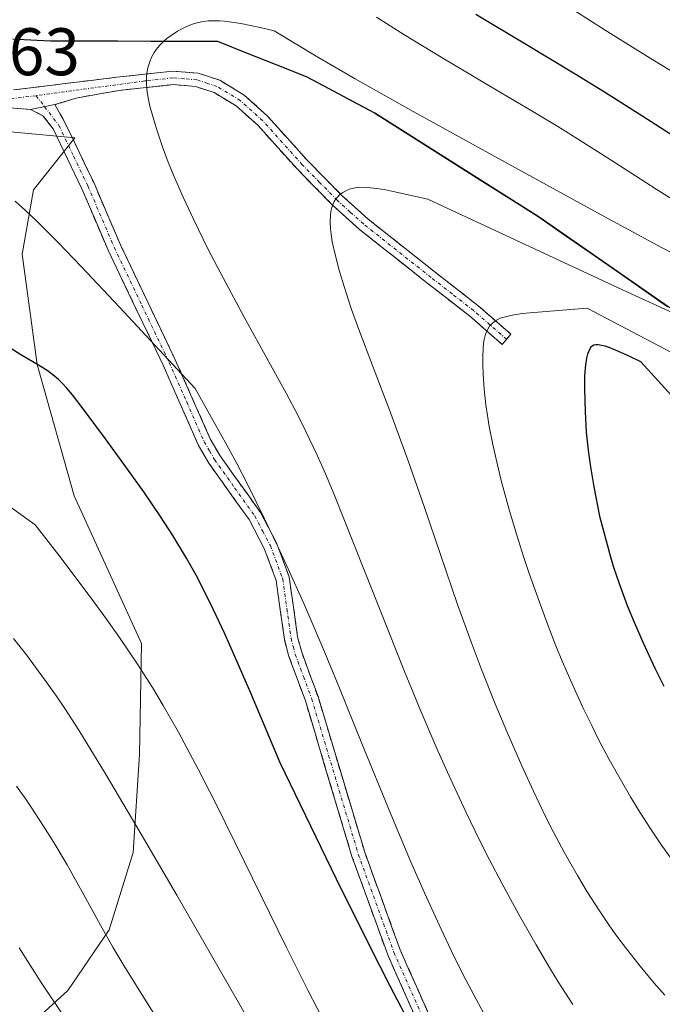
# Model space of a CAD drawing. Units: metres. Extents: x 638644 to 642125, y 4704366 to 4706734.
# Drawn here: x 641160 to 641256, y 4706440 to 4706587 of the extents above; entities that cross this region are included whole.
import ezdxf
from ezdxf.enums import TextEntityAlignment as Align

# ---------------------------------------------------------------- set-up
doc = ezdxf.new("R2010")
doc.units = ezdxf.units.M
doc.header["$MEASUREMENT"] = 0
doc.linetypes.add('TRAZO_Y_PUNTO', pattern=[1, 0.5, -0.25, 0, -0.25])
doc.linetypes.add('TRAZOSX2', pattern=[1.5, 1, -0.5])
for name, color, linetype, lineweight in [('Arbolado forestal CxS', 92, 'Continuous', 0), ('Camino', 19, 'TRAZOSX2', 0), ('Camino Cxs', 19, 'Continuous', 0), ('Camino eje', 19, 'TRAZO_Y_PUNTO', 0), ('Comunidad autónoma', 142, 'Continuous', 30), ('Curva de nivel maestra', 36, 'Continuous', 30), ('Curva de nivel normal', 36, 'Continuous', 0), ('Municipio', 9, 'Continuous', 13), ('Municipio CxS', 142, 'Continuous', 0), ('Provincia', 19, 'Continuous', 0), ('Rótulo de punto de cota en terreno', 19, 'Continuous', 0)]:
    doc.layers.add(name, color=color, linetype=linetype, lineweight=lineweight)
doc.styles.add('Arial', font='txt', dxfattribs={"height": 0.2})

msp = doc.modelspace()

# ---------------------------------------------------------------- linework, layer by layer
at = {"layer": 'Arbolado forestal CxS', "color": 92, "linetype": 'Continuous', "lineweight": 0}
for points in [[(641559.3005, 4706444.3355, 997.7988), (641462.3303, 4706467.1271, 1011.202), (641379.4301, 4706491.3185, 1036.1794), (641351.7199, 4706497.0489, 1039.722), (641335.7499, 4706500.6891, 1040.9989), (641311.2699, 4706509.6795, 1049.2799), (641297.6699, 4706515.6699, 1047.6132), (641283.5801, 4706525.8401, 1043.7389), (641237.4803, 4706557.9109, 1038.1676), (641212.9903, 4706573.3913, 1036.516), (641202.8203, 4706578.8315, 1036.6412), (641189.6103, 4706584.0717, 1037.26), (641164.7001, 4706584.1521, 1033.051), (641095.6297, 4706587.2331, 1032.0595), (641078.6197, 4706586.3935, 1036.3488), (641004.9589, 4706572.9445, 1046.112), (640878.5777, 4706547.4965, 1065.4832), (640805.6171, 4706531.1475, 1067.1154), (640801.6871, 4706530.5275, 1066.6263), (640798.1369, 4706530.4375, 1066.0587), (640779.5667, 4706525.4779, 1062.7637), (640658.5655, 4706492.5497, 1053.5702)], [(640658.5655, 4706492.5497, 1053.5702), (640779.5667, 4706525.4779, 1062.7637), (640798.1369, 4706530.4375, 1066.0587), (640801.6871, 4706530.5275, 1066.6263), (640805.6171, 4706531.1475, 1067.1154), (640878.5777, 4706547.4965, 1065.4832), (641004.9589, 4706572.9445, 1046.112), (641078.6197, 4706586.3935, 1036.3488), (641095.6297, 4706587.2331, 1032.0595), (641164.7001, 4706584.1521, 1033.051), (641189.6103, 4706584.0717, 1037.26), (641202.8203, 4706578.8315, 1036.6412), (641212.9903, 4706573.3913, 1036.516), (641237.4803, 4706557.9109, 1038.1676), (641283.5801, 4706525.8401, 1043.7389), (641297.6699, 4706515.6699, 1047.6132), (641311.2699, 4706509.6795, 1049.2799), (641335.7499, 4706500.6891, 1040.9989), (641351.7199, 4706497.0489, 1039.722), (641379.4301, 4706491.3185, 1036.1794), (641462.3303, 4706467.1271, 1011.202), (641559.3005, 4706444.3355, 997.7988)], [(640658.5655, 4706492.5497, 1053.5702), (640779.5667, 4706525.4779, 1062.7637), (640798.1369, 4706530.4375, 1066.0587), (640801.6871, 4706530.5275, 1066.6263), (640805.6171, 4706531.1475, 1067.1154), (640878.5777, 4706547.4965, 1065.4832), (641004.9589, 4706572.9445, 1046.112), (641078.6197, 4706586.3935, 1036.3488), (641095.6297, 4706587.2331, 1032.0595), (641164.7001, 4706584.1521, 1033.051), (641189.6103, 4706584.0717, 1037.26), (641202.8203, 4706578.8315, 1036.6412), (641212.9903, 4706573.3913, 1036.516), (641237.4803, 4706557.9109, 1038.1676), (641283.5801, 4706525.8401, 1043.7389), (641297.6699, 4706515.6699, 1047.6132), (641311.2699, 4706509.6795, 1049.2799), (641335.7499, 4706500.6891, 1040.9989), (641351.7199, 4706497.0489, 1039.722), (641379.4301, 4706491.3185, 1036.1794), (641462.3303, 4706467.1271, 1011.202), (641559.3005, 4706444.3355, 997.7988)], [(640658.5655, 4706492.5497, 1053.5702), (640779.5667, 4706525.4779, 1062.7637), (640798.1369, 4706530.4375, 1066.0587), (640801.6871, 4706530.5275, 1066.6263), (640805.6171, 4706531.1475, 1067.1154), (640878.5777, 4706547.4965, 1065.4832), (641004.9589, 4706572.9445, 1046.112), (641078.6197, 4706586.3935, 1036.3488), (641095.6297, 4706587.2331, 1032.0595), (641164.7001, 4706584.1521, 1033.051), (641189.6103, 4706584.0717, 1037.26), (641202.8203, 4706578.8315, 1036.6412), (641212.9903, 4706573.3913, 1036.516), (641237.4803, 4706557.9109, 1038.1676), (641283.5801, 4706525.8401, 1043.7389), (641297.6699, 4706515.6699, 1047.6132), (641311.2699, 4706509.6795, 1049.2799), (641335.7499, 4706500.6891, 1040.9989), (641351.7199, 4706497.0489, 1039.722), (641379.4301, 4706491.3185, 1036.1794), (641462.3303, 4706467.1271, 1011.202), (641559.3005, 4706444.3355, 997.7988)], [(641151.7309, 4706571.2243, 1030.4266), (641168.2859, 4706569.6899, 1032.4518), (641162.1009, 4706561.9251, 1030.9228), (641160.4037, 4706552.3541, 1028.9345), (641162.6693, 4706535.8829, 1024.7007), (641168.1811, 4706516.3069, 1022.3089), (641178.1929, 4706494.2897, 1020.4361), (641177.9185, 4706477.7605, 1017.3927), (641176.9675, 4706463.1237, 1014.2742), (641173.4061, 4706451.6045, 1010.9035), (641167.2499, 4706442.5695, 1006.7549), (641152.9197, 4706429.5367, 998.1598)], [(641152.9197, 4706429.5367, 998.1598), (641167.2499, 4706442.5695, 1006.7549), (641173.4061, 4706451.6045, 1010.9035), (641176.9675, 4706463.1237, 1014.2742), (641177.9185, 4706477.7605, 1017.3927), (641178.1929, 4706494.2897, 1020.4361), (641168.1811, 4706516.3069, 1022.3089), (641162.6693, 4706535.8829, 1024.7007), (641160.4037, 4706552.3541, 1028.9345), (641162.1009, 4706561.9251, 1030.9228), (641168.2859, 4706569.6899, 1032.4518), (641151.7309, 4706571.2243, 1030.4266)], [(641151.7309, 4706571.2243, 1030.4266), (641168.2859, 4706569.6899, 1032.4518), (641162.1009, 4706561.9251, 1030.9228), (641160.4037, 4706552.3541, 1028.9345), (641162.6693, 4706535.8829, 1024.7007), (641168.1811, 4706516.3069, 1022.3089), (641178.1929, 4706494.2897, 1020.4361), (641177.9185, 4706477.7605, 1017.3927), (641176.9675, 4706463.1237, 1014.2742), (641173.4061, 4706451.6045, 1010.9035), (641167.2499, 4706442.5695, 1006.7549), (641152.9197, 4706429.5367, 998.1598)], [(641151.7309, 4706571.2243, 1030.4266), (641168.2859, 4706569.6899, 1032.4518), (641162.1009, 4706561.9251, 1030.9228), (641160.4037, 4706552.3541, 1028.9345), (641162.6693, 4706535.8829, 1024.7007), (641168.1811, 4706516.3069, 1022.3089), (641178.1929, 4706494.2897, 1020.4361), (641177.9185, 4706477.7605, 1017.3927), (641176.9675, 4706463.1237, 1014.2742), (641173.4061, 4706451.6045, 1010.9035), (641167.2499, 4706442.5695, 1006.7549), (641152.9197, 4706429.5367, 998.1598)]]:
    msp.add_polyline3d(points, dxfattribs=at)
at = {"layer": 'Camino', "color": 19, "linetype": 'TRAZOSX2', "lineweight": 0}
for points in [[(641159.1425, 4706576.8237), (641174.5401, 4706578.7301), (641182.8901, 4706579.6301), (641186.6501, 4706579.3301), (641189.8801, 4706578.2701), (641193.5301, 4706576.0601), (641197.0001, 4706572.9301), (641202.9101, 4706566.3601), (641208.0601, 4706561.1101), (641211.9901, 4706557.5701), (641222.0001, 4706549.6501), (641228.3701, 4706544.6801), (641233.2901, 4706540.4001), (641232.6351, 4706539.6451)], [(641232.6351, 4706539.6451), (641231.9801, 4706538.8901), (641227.1001, 4706543.1401), (641220.7601, 4706548.0801), (641210.7001, 4706556.0401), (641206.6801, 4706559.6701), (641201.4501, 4706564.9901), (641195.5901, 4706571.5101), (641192.3301, 4706574.4501), (641189.0401, 4706576.4401), (641186.2501, 4706577.3501), (641182.9201, 4706577.6201), (641174.9001, 4706576.7601), (641168.4911, 4706575.6249), (641165.3161, 4706574.6327)], [(641165.3161, 4706574.6327), (641166.7601, 4706572.0701), (641171.1401, 4706562.9201), (641175.0701, 4706553.7401), (641183.2501, 4706536.6101), (641188.4601, 4706524.8301), (641189.9501, 4706522.2501), (641195.9401, 4706513.8301), (641198.3401, 4706509.3001), (641200.2401, 4706504.1901), (641201.4801, 4706495.2801), (641202.0901, 4706492.9801), (641204.5301, 4706486.3801), (641211.4801, 4706463.1901), (641216.7701, 4706448.6301), (641220.8601, 4706439.4301), (641224.6201, 4706431.5601), (641231.6001, 4706417.6201), (641240.5501, 4706401.3901), (641241.2401, 4706400.2101), (641248.8101, 4706384.1001), (641251.2601, 4706378.2901), (641259.0001, 4706360.7001)], [(641161.6901, 4706573.9201), (641158.5501, 4706574.1401), (641143.7501, 4706573.0701), (641135.7101, 4706572.1201), (641125.7801, 4706571.1301), (641109.3501, 4706569.2301), (641091.6401, 4706569.4101), (641073.8201, 4706570.2101), (641054.3901, 4706571.2001), (641051.2901, 4706571.1201), (641042.6801, 4706570.0901), (641036.8301, 4706568.8501), (641028.3501, 4706566.1001), (641010.6701, 4706562.7001), (641003.4901, 4706560.6801)], [(641257.2001, 4706359.8301), (641249.4301, 4706377.5001), (641246.9801, 4706383.2901), (641239.4201, 4706399.3601), (641238.7901, 4706400.4301), (641229.8301, 4706416.6901), (641222.8201, 4706430.6801), (641219.0401, 4706438.5901), (641214.9101, 4706447.8801), (641209.5801, 4706462.5601), (641202.6401, 4706485.7401), (641200.1801, 4706492.3701), (641199.5201, 4706494.8901), (641198.2901, 4706503.6901), (641196.5101, 4706508.4801), (641194.2401, 4706512.7801), (641188.2601, 4706521.1701), (641186.6801, 4706523.9201), (641181.4401, 4706535.7801), (641173.2501, 4706552.9201), (641169.3201, 4706562.0901), (641165.0501, 4706571.0201), (641163.5301, 4706572.9901), (641161.6901, 4706573.9201)]]:
    msp.add_lwpolyline(points, dxfattribs=at)
at = {"layer": 'Camino Cxs', "color": 19, "linetype": 'Continuous', "lineweight": 0}
msp.add_lwpolyline([(641165.3161, 4706574.6327), (641161.6901, 4706573.9201)], dxfattribs=at)
msp.add_lwpolyline([(641165.3161, 4706574.6327), (641161.6901, 4706573.9201)], dxfattribs=at)
for points in [[(641159.1425, 4706576.8237, 1031.9646), (641162.9919, 4706577.3003, 1032.5255), (641166.8413, 4706577.7769, 1033.1057), (641170.6907, 4706578.2535, 1033.8902), (641174.5401, 4706578.7301, 1034.6033), (641178.7151, 4706579.1801, 1035.4807), (641182.8901, 4706579.6301, 1036.3874), (641186.6501, 4706579.3301, 1037.1701), (641189.8801, 4706578.2701, 1037.7713), (641193.5301, 4706576.0601, 1038.1575), (641197.0001, 4706572.9301, 1038.776), (641199.9551, 4706569.6451, 1038.9576), (641202.9101, 4706566.3601, 1039.3353), (641205.4851, 4706563.7351, 1039.7552), (641208.0601, 4706561.1101, 1040.1247), (641210.0251, 4706559.3401, 1040.5419), (641211.9901, 4706557.5701, 1040.9948), (641215.3267, 4706554.9301, 1041.6654), (641218.6634, 4706552.2901, 1042.4172), (641222.0001, 4706549.6501, 1043.0962), (641225.1851, 4706547.1651, 1043.7389), (641228.3701, 4706544.6801, 1044.4914), (641230.8301, 4706542.5401, 1045.4262), (641233.2901, 4706540.4001, 1046.1875), (641231.9801, 4706538.8901, 1046.3011), (641229.5401, 4706541.0151, 1045.3002), (641227.1001, 4706543.1401, 1044.5402), (641223.9301, 4706545.6101, 1043.6683), (641220.7601, 4706548.0801, 1043.0812), (641217.4067, 4706550.7334, 1042.3455), (641214.0534, 4706553.3867, 1041.8163), (641210.7001, 4706556.0401, 1041.0019), (641208.6901, 4706557.8551, 1040.5309), (641206.6801, 4706559.6701, 1040.1494), (641204.0651, 4706562.3301, 1039.6852), (641201.4501, 4706564.9901, 1039.3887), (641198.5201, 4706568.2501, 1039.0298), (641195.5901, 4706571.5101, 1038.7612), (641192.3301, 4706574.4501, 1038.3054), (641189.0401, 4706576.4401, 1037.7382), (641186.2501, 4706577.3501, 1037.2513), (641182.9201, 4706577.6201, 1036.4841), (641178.9101, 4706577.1901, 1035.5518), (641174.9001, 4706576.7601, 1034.6545), (641171.6956, 4706576.1925, 1033.9031), (641168.4911, 4706575.6249, 1033.1146), (641165.3161, 4706574.6327, 1032.3781), (641165.3161, 4706574.6327, 1032.3781), (641161.6901, 4706573.9201, 1031.9947), (641158.5501, 4706574.1401, 1031.5893)], [(641219.0401, 4706438.5901, 1025.9219), (641217.6634, 4706441.6867, 1026.1864), (641216.2867, 4706444.7834, 1026.3009), (641214.9101, 4706447.8801, 1026.0427), (641213.5776, 4706451.5501, 1026.1505), (641212.2451, 4706455.2201, 1026.4727), (641210.9126, 4706458.8901, 1026.5886), (641209.5801, 4706462.5601, 1026.6716), (641208.1921, 4706467.1961, 1027.1378), (641206.8041, 4706471.8321, 1027.4865), (641205.4161, 4706476.4681, 1027.4858), (641204.0281, 4706481.1041, 1027.5088), (641202.6401, 4706485.7401, 1027.8737), (641201.4101, 4706489.0551, 1028.159), (641200.1801, 4706492.3701, 1028.1226), (641199.5201, 4706494.8901, 1028.1422), (641198.9051, 4706499.2901, 1028.3838), (641198.2901, 4706503.6901, 1028.7894), (641197.4001, 4706506.0851, 1028.8872), (641196.5101, 4706508.4801, 1028.8172), (641194.2401, 4706512.7801, 1028.6082), (641192.2467, 4706515.5767, 1028.7043), (641190.2534, 4706518.3734, 1028.7232), (641188.2601, 4706521.1701, 1028.7921), (641186.6801, 4706523.9201, 1029.0321), (641184.9334, 4706527.8734, 1028.9677), (641183.1867, 4706531.8267, 1029.2829), (641181.4401, 4706535.7801, 1029.7505), (641179.3926, 4706540.0651, 1029.8729), (641177.3451, 4706544.3501, 1030.3707), (641175.2976, 4706548.6351, 1030.499), (641173.2501, 4706552.9201, 1030.8639), (641171.2851, 4706557.5051, 1031.3352), (641169.3201, 4706562.0901, 1031.7034), (641167.1851, 4706566.5551, 1032.0055), (641165.0501, 4706571.0201, 1032.0174), (641163.5301, 4706572.9901, 1032.0296), (641161.6901, 4706573.9201, 1031.9947), (641165.3161, 4706574.6327, 1032.3781), (641166.7601, 4706572.0701, 1032.2696), (641168.2201, 4706569.0201, 1032.2678), (641169.6801, 4706565.9701, 1032.0957), (641171.1401, 4706562.9201, 1031.8196), (641173.1051, 4706558.3301, 1031.8471), (641175.0701, 4706553.7401, 1031.1852), (641177.1151, 4706549.4576, 1031.0134), (641179.1601, 4706545.1751, 1030.7553), (641181.2051, 4706540.8926, 1030.3718), (641183.2501, 4706536.6101, 1030.224), (641184.9867, 4706532.6834, 1029.6873), (641186.7234, 4706528.7567, 1029.5587), (641188.4601, 4706524.8301, 1029.4722), (641189.9501, 4706522.2501, 1029.2791), (641191.9467, 4706519.4434, 1029.3102), (641193.9434, 4706516.6367, 1029.3561), (641195.9401, 4706513.8301, 1029.1586), (641197.1401, 4706511.5651, 1029.3252), (641198.3401, 4706509.3001, 1029.5555), (641199.2901, 4706506.7451, 1029.4748), (641200.2401, 4706504.1901, 1029.1989), (641200.8601, 4706499.7351, 1028.9129), (641201.4801, 4706495.2801, 1028.7998), (641202.0901, 4706492.9801, 1028.8846), (641203.3101, 4706489.6801, 1028.7652), (641204.5301, 4706486.3801, 1028.3785), (641205.9201, 4706481.7421, 1027.9437), (641207.3101, 4706477.1041, 1028.1794), (641208.7001, 4706472.4661, 1028.0173), (641210.0901, 4706467.8281, 1027.6632), (641211.4801, 4706463.1901, 1027.3761), (641212.8026, 4706459.5501, 1027.3583), (641214.1251, 4706455.9101, 1027.0993), (641215.4476, 4706452.2701, 1026.764), (641216.7701, 4706448.6301, 1026.8194), (641218.1334, 4706445.5634, 1026.9308), (641219.4967, 4706442.4967, 1026.6728), (641220.8601, 4706439.4301, 1026.4261)]]:
    msp.add_polyline3d(points, dxfattribs=at)
at = {"layer": 'Camino eje', "color": 19, "linetype": 'TRAZO_Y_PUNTO', "lineweight": 0}
for points in [[(641232.6351, 4706539.6451), (641227.7351, 4706543.9101), (641224.5501, 4706546.3951), (641221.3801, 4706548.8651), (641211.3451, 4706556.8051), (641209.3351, 4706558.6201), (641207.3701, 4706560.3901), (641204.7551, 4706563.0501), (641202.1801, 4706565.6751), (641196.2951, 4706572.2201), (641192.9301, 4706575.2551), (641189.4601, 4706577.3551), (641188.0651, 4706577.8101), (641186.4501, 4706578.3401), (641184.5701, 4706578.4901), (641182.9051, 4706578.6251), (641178.7301, 4706578.1751), (641162.5223, 4706575.9643)], [(641162.5223, 4706575.9643), (641151.0601, 4706574.6051)], [(641162.5223, 4706575.9643), (641163.7736, 4706574.3296)], [(641163.7736, 4706574.3296), (641165.9051, 4706571.5451), (641168.0951, 4706566.9701), (641170.2301, 4706562.5051), (641174.1601, 4706553.3301), (641178.2551, 4706544.7601), (641182.3451, 4706536.1951), (641184.9501, 4706530.3051), (641187.5701, 4706524.3751), (641188.3601, 4706523.0001), (641189.1051, 4706521.7101), (641192.0951, 4706517.5151), (641195.0901, 4706513.3051), (641196.2901, 4706511.0401), (641197.4251, 4706508.8901), (641199.2651, 4706503.9401), (641199.8851, 4706499.4851), (641200.5001, 4706495.0851), (641200.8301, 4706493.8251), (641201.1351, 4706492.6751), (641202.3651, 4706489.3601), (641203.5851, 4706486.0601), (641207.0601, 4706474.4651), (641210.5301, 4706462.8751), (641215.8401, 4706448.2551), (641219.9501, 4706439.0101)]]:
    msp.add_lwpolyline(points, dxfattribs=at)
at = {"layer": 'Comunidad autónoma', "color": 142, "linetype": 'Continuous', "lineweight": 30}
msp.add_polyline3d([(641159.7157, 4706584.38, 1031.1511), (641164.65, 4706584.16, 1031.8865), (641169.632, 4706584.144, 1032.7189), (641174.614, 4706584.128, 1033.9478), (641179.596, 4706584.112, 1035.1736), (641184.578, 4706584.096, 1036.0656), (641189.56, 4706584.08, 1036.4238), (641193.9633, 4706582.3333, 1036.5324), (641198.3667, 4706580.5867, 1036.4758), (641202.77, 4706578.84, 1036.2638), (641206.1567, 4706577.0267, 1036.0676), (641209.5433, 4706575.2133, 1035.6788), (641212.93, 4706573.4, 1035.3633), (641217.0133, 4706570.8183, 1035.79), (641221.0967, 4706568.2367, 1036.4086), (641225.18, 4706565.655, 1036.9528), (641229.2633, 4706563.0733, 1037.0209), (641233.3467, 4706560.4917, 1037.1974), (641237.43, 4706557.91, 1037.3087), (641241.2717, 4706555.2383, 1037.5295), (641245.1133, 4706552.5667, 1037.8456), (641248.955, 4706549.895, 1037.9994), (641252.7967, 4706547.2233, 1038.5566), (641256.6383, 4706544.5517, 1038.9353)], dxfattribs=at)
at = {"layer": 'Curva de nivel maestra', "color": 36, "linetype": 'Continuous', "lineweight": 30}
for points in [[(641228.04, 4706588.12, 1025), (641235.36, 4706583.74, 1025), (641242.87, 4706579.24, 1025), (641247.24, 4706576.54, 1025), (641252.96, 4706572.9, 1025), (641260.14, 4706568.3, 1025)], [(641218.6, 4706436.86, 1025), (641215.29, 4706443.19, 1025), (641212.31, 4706449.08, 1025), (641207.3, 4706459.14, 1025), (641198.88, 4706476.52, 1025), (641194.5, 4706486.9, 1025), (641192.13, 4706492.38, 1025), (641190.62, 4706495.76, 1025), (641188.92, 4706499.4, 1025), (641187.47, 4706502.37, 1025), (641186.41, 4706504.39, 1025), (641184.9, 4706507.04, 1025), (641182.88, 4706510.39, 1025), (641181.04, 4706513.25, 1025), (641178.57, 4706516.89, 1025), (641176.15, 4706520.3, 1025), (641172.85, 4706524.81, 1025), (641169.68, 4706529.08, 1025), (641167.91, 4706531.38, 1025), (641167.05, 4706532.4, 1025), (641166.39, 4706533.1, 1025), (641165.82, 4706533.66, 1025), (641165.01, 4706534.34, 1025), (641164.13, 4706534.98, 1025), (641162.6, 4706535.94, 1025), (641160.23, 4706537.35, 1025), (641157.63, 4706538.96, 1025)], [(641257.74, 4706530.69, 1050), (641252.64, 4706536.28, 1050), (641251.01, 4706537.07, 1050), (641248.87, 4706538.03, 1050), (641247.92, 4706538.41, 1050), (641247.31, 4706538.62, 1050), (641246.79, 4706538.74, 1050), (641246.28, 4706538.82, 1050), (641245.96, 4706538.83, 1050), (641245.63, 4706538.76, 1050), (641245.37, 4706538.63, 1050), (641245.2, 4706538.47, 1050), (641244.99, 4706538.11, 1050), (641244.71, 4706537.43, 1050), (641244.54, 4706536.82, 1050), (641244.38, 4706535.83, 1050), (641244.26, 4706534.2, 1050), (641244.24, 4706532.19, 1050), (641244.33, 4706528.89, 1050), (641244.52, 4706525.79, 1050), (641244.78, 4706523.13, 1050), (641245.08, 4706520.94, 1050)], [(641245.08, 4706520.94, 1050), (641245.63, 4706517.67, 1050), (641246.5, 4706513.28, 1050), (641248.11, 4706507.2, 1050), (641248.54, 4706505.81, 1050), (641249.41, 4706503.25, 1050), (641250.63, 4706499.96, 1050), (641251.63, 4706497.49, 1050), (641252.99, 4706494.37, 1050), (641254.74, 4706490.63, 1050), (641256.09, 4706487.92, 1050)]]:
    msp.add_polyline3d(points, dxfattribs=at)
at = {"layer": 'Curva de nivel normal', "color": 36, "linetype": 'Continuous', "lineweight": 0}
for points in [[(641240.32, 4706590.25, 1020), (641247.35, 4706585.74, 1020), (641254.44, 4706581.3, 1020), (641259.27, 4706578.36, 1020)], [(641259.13, 4706559.38, 1030), (641254.93, 4706562.04, 1030), (641248.79, 4706566, 1030), (641243.6, 4706569.3, 1030), (641240.28, 4706571.36, 1030), (641236.78, 4706573.47, 1030), (641230.72, 4706577.06, 1030), (641222.89, 4706581.71, 1030), (641217.3, 4706585.11, 1030), (641213.25, 4706587.68, 1030)], [(641242.49, 4706440.46, 1035), (641240.34, 4706443.86, 1035), (641238.86, 4706446.26, 1035), (641237.02, 4706449.39, 1035), (641234.46, 4706453.88, 1035), (641231.92, 4706458.55, 1035), (641230.1, 4706462.02, 1035), (641228.67, 4706464.88, 1035), (641226.57, 4706469.2, 1035), (641224.32, 4706474.01, 1035), (641222.4, 4706478.29, 1035), (641219.87, 4706484.19, 1035), (641217.42, 4706490.11, 1035), (641213.88, 4706499.02, 1035), (641209.74, 4706509.52, 1035), (641207.03, 4706516.24, 1035), (641205.63, 4706519.57, 1035), (641204.38, 4706522.39, 1035), (641202.73, 4706525.92, 1035), (641201.52, 4706528.36, 1035), (641199.78, 4706531.64, 1035), (641193.53, 4706542.95, 1035), (641190.38, 4706548.79, 1035), (641188.16, 4706553.06, 1035), (641185.95, 4706557.54, 1035), (641184.41, 4706560.84, 1035), (641182.98, 4706564.14, 1035), (641182.19, 4706566.08, 1035), (641181.34, 4706568.35, 1035), (641180.58, 4706570.57, 1035), (641180.03, 4706572.35, 1035), (641179.48, 4706574.42, 1035), (641179.21, 4706575.63, 1035), (641179.02, 4706576.91, 1035), (641178.94, 4706578.06, 1035), (641178.96, 4706578.79, 1035), (641179.01, 4706579.32, 1035), (641179.16, 4706580.1, 1035), (641179.44, 4706581.04, 1035), (641179.71, 4706581.7, 1035), (641180.12, 4706582.4, 1035), (641180.59, 4706583.08, 1035), (641181, 4706583.55, 1035), (641181.54, 4706584.09, 1035), (641181.99, 4706584.48, 1035), (641182.62, 4706584.96, 1035), (641183.59, 4706585.58, 1035), (641184.64, 4706586.14, 1035), (641185.41, 4706586.48, 1035), (641186.14, 4706586.74, 1035), (641186.7, 4706586.9, 1035), (641187.43, 4706587.03, 1035), (641188.22, 4706587.12, 1035), (641188.88, 4706587.14, 1035), (641189.82, 4706587.13, 1035), (641190.59, 4706587.08, 1035), (641191.63, 4706586.95, 1035), (641193.02, 4706586.73, 1035), (641195.91, 4706586.14, 1035), (641198.01, 4706585.63, 1035)], [(641198.01, 4706585.63, 1035), (641204.51, 4706581.71, 1035), (641210.05, 4706578.5, 1035), (641218.72, 4706573.63, 1035), (641232.42, 4706566.08, 1035), (641247.3, 4706557.91, 1035), (641255.74, 4706553.34, 1035), (641260.64, 4706550.78, 1035)], [(641256.21, 4706441.85, 1040), (641254.64, 4706443.64, 1040), (641252.53, 4706446.17, 1040), (641250.49, 4706448.75, 1040), (641249.07, 4706450.65, 1040), (641247.96, 4706452.21, 1040), (641246.36, 4706454.59, 1040), (641244.65, 4706457.26, 1040), (641243.19, 4706459.7, 1040), (641241.24, 4706463.16, 1040), (641239.63, 4706466.17, 1040), (641238.35, 4706468.71, 1040), (641236.63, 4706472.28, 1040), (641234.9, 4706476.04, 1040), (641232.65, 4706481.18, 1040), (641230.93, 4706485.3, 1040), (641228.91, 4706490.4, 1040), (641227.4, 4706494.41, 1040), (641225.34, 4706500.12, 1040), (641222.76, 4706507.56, 1040), (641220.33, 4706514.7, 1040), (641217.96, 4706521.53, 1040), (641215.36, 4706528.59, 1040), (641212.63, 4706535.72, 1040), (641210.6, 4706541.1, 1040), (641209.48, 4706544.22, 1040), (641208.7, 4706546.58, 1040), (641207.75, 4706549.75, 1040), (641207.07, 4706552.3, 1040), (641206.66, 4706554.18, 1040), (641206.47, 4706555.34, 1040), (641206.38, 4706556.14, 1040), (641206.34, 4706557.18, 1040), (641206.37, 4706558.11, 1040), (641206.44, 4706558.69, 1040), (641206.58, 4706559.29, 1040), (641206.78, 4706559.84, 1040), (641206.95, 4706560.19, 1040), (641207.2, 4706560.59, 1040), (641207.41, 4706560.86, 1040), (641207.73, 4706561.17, 1040), (641208.25, 4706561.55, 1040), (641208.85, 4706561.88, 1040), (641209.36, 4706562.08, 1040), (641210.07, 4706562.25, 1040), (641210.76, 4706562.32, 1040), (641211.85, 4706562.28, 1040), (641213.22, 4706562.14, 1040), (641214.38, 4706561.96, 1040), (641215.74, 4706561.7, 1040), (641220.9, 4706560.53, 1040)], [(641159.38, 4706560.25, 1030), (641160.92, 4706558.86, 1030), (641162.54, 4706557.29, 1030), (641165.77, 4706554.06, 1030), (641169.2, 4706550.51, 1030), (641174.96, 4706544.44, 1030), (641186.23, 4706532.32, 1030), (641190.94, 4706523.87, 1030), (641192.41, 4706521.13, 1030), (641194.11, 4706517.83, 1030), (641196.56, 4706512.9, 1030), (641198.54, 4706508.76, 1030), (641200.09, 4706505.41, 1030), (641202.39, 4706500.24, 1030), (641205.22, 4706493.63, 1030), (641207.62, 4706487.86, 1030), (641211.06, 4706479.37, 1030), (641215.38, 4706468.85, 1030), (641218.33, 4706461.85, 1030), (641220.41, 4706457.11, 1030), (641222.88, 4706451.68, 1030), (641224.43, 4706448.41, 1030), (641226.27, 4706444.72, 1030), (641228.08, 4706441.25, 1030), (641229.61, 4706438.48, 1030)], [(641220.9, 4706560.53, 1040), (641250.57, 4706546.75, 1040), (641265.38, 4706539.99, 1040)], [(641259.08, 4706536.67, 1045), (641244.66, 4706544.29, 1045), (641236.09, 4706543.61, 1045), (641234.96, 4706543.48, 1045), (641233.45, 4706543.23, 1045), (641232.28, 4706542.97, 1045), (641231.67, 4706542.78, 1045), (641231.32, 4706542.62, 1045), (641230.89, 4706542.33, 1045), (641230.41, 4706541.93, 1045), (641230.11, 4706541.61, 1045), (641229.82, 4706541.17, 1045), (641229.58, 4706540.67, 1045), (641229.44, 4706540.24, 1045), (641229.29, 4706539.62, 1045), (641229.21, 4706539.09, 1045), (641229.13, 4706538.3, 1045), (641229.07, 4706537.02, 1045), (641229.07, 4706535.95, 1045), (641229.12, 4706534.46, 1045), (641229.29, 4706532.21, 1045), (641229.55, 4706529.86, 1045), (641229.78, 4706528.27, 1045), (641230.06, 4706526.63, 1045), (641230.59, 4706523.96, 1045), (641231.21, 4706521.14, 1045), (641231.84, 4706518.59, 1045), (641232.67, 4706515.51, 1045), (641233.08, 4706514.05, 1045), (641234.16, 4706510.43, 1045), (641235.16, 4706507.26, 1045), (641236, 4706504.72, 1045), (641237.32, 4706500.98, 1045), (641238.83, 4706496.91, 1045), (641239.99, 4706493.97, 1045), (641240.94, 4706491.66, 1045), (641242.41, 4706488.29, 1045), (641244.06, 4706484.66, 1045), (641245.32, 4706482.05, 1045), (641246.35, 4706480, 1045), (641247.94, 4706477, 1045), (641249.75, 4706473.75, 1045), (641251.12, 4706471.41, 1045), (641252.25, 4706469.56, 1045), (641253.94, 4706466.92, 1045), (641255.73, 4706464.24, 1045)], [(641207.35, 4706434.28, 1020), (641203, 4706442.59, 1020), (641199.77, 4706449.07, 1020), (641193.53, 4706461.84, 1020), (641189.28, 4706470.45, 1020), (641186.68, 4706475.54, 1020), (641183.71, 4706481.06, 1020), (641181.46, 4706485.07, 1020), (641179.84, 4706487.74, 1020), (641177.62, 4706491.2, 1020), (641175.02, 4706495.02, 1020), (641172.99, 4706497.9, 1020), (641170.7, 4706501.03, 1020), (641165.89, 4706507.44, 1020), (641162.39, 4706512.01, 1020), (641152.75, 4706518.91, 1020)], [(641159.15, 4706495.03, 1015), (641161.05, 4706492.59, 1015), (641163.77, 4706488.93, 1015), (641165.55, 4706486.45, 1015), (641166.78, 4706484.61, 1015), (641168.85, 4706481.35, 1015), (641172.83, 4706474.84, 1015), (641178.17, 4706465.87, 1015), (641183.48, 4706456.75, 1015), (641192.48, 4706441.12, 1015), (641210.26, 4706409.91, 1015)], [(641184.44, 4706432.23, 1010), (641179.13, 4706440.61, 1010), (641175.58, 4706446.3, 1010), (641173.95, 4706449.04, 1010), (641172.1, 4706452.32, 1010), (641169.64, 4706456.81, 1010), (641167.14, 4706461.28, 1010), (641165.17, 4706464.62, 1010), (641163.63, 4706467.07, 1010), (641161.66, 4706470.04, 1010), (641160.95, 4706471.07, 1010), (641159.57, 4706473, 1010)], [(641255.73, 4706464.24, 1045), (641258.2, 4706460.79, 1045)], [(641159.96, 4706448.93, 1005), (641163.24, 4706443.77, 1005), (641166.37, 4706439.06, 1005)]]:
    msp.add_polyline3d(points, dxfattribs=at)
at = {"layer": 'Municipio', "color": 9, "linetype": 'Continuous', "lineweight": 13}
msp.add_polyline3d([(641159.7157, 4706584.38, 1031.1511), (641164.65, 4706584.16, 1031.8865), (641169.632, 4706584.144, 1032.7189), (641174.614, 4706584.128, 1033.9478), (641179.596, 4706584.112, 1035.1736), (641184.578, 4706584.096, 1036.0656), (641189.56, 4706584.08, 1036.4238), (641193.9633, 4706582.3333, 1036.5324), (641198.3667, 4706580.5867, 1036.4758), (641202.77, 4706578.84, 1036.2638), (641206.1567, 4706577.0267, 1036.0676), (641209.5433, 4706575.2133, 1035.6788), (641212.93, 4706573.4, 1035.3633), (641217.0133, 4706570.8183, 1035.79), (641221.0967, 4706568.2367, 1036.4086), (641225.18, 4706565.655, 1036.9528), (641229.2633, 4706563.0733, 1037.0209), (641233.3467, 4706560.4917, 1037.1974), (641237.43, 4706557.91, 1037.3087), (641241.2717, 4706555.2383, 1037.5295), (641245.1133, 4706552.5667, 1037.8456), (641248.955, 4706549.895, 1037.9994), (641252.7967, 4706547.2233, 1038.5566), (641256.6383, 4706544.5517, 1038.9353)], dxfattribs=at)
at = {"layer": 'Municipio CxS', "color": 142, "linetype": 'Continuous', "lineweight": 0}
msp.add_polyline3d([(641159.7157, 4706584.38, 1031.1511), (641164.65, 4706584.16, 1031.8865), (641169.632, 4706584.144, 1032.7189), (641174.614, 4706584.128, 1033.9478), (641179.596, 4706584.112, 1035.1736), (641184.578, 4706584.096, 1036.0656), (641189.56, 4706584.08, 1036.4238), (641193.9633, 4706582.3333, 1036.5324), (641198.3667, 4706580.5867, 1036.4758), (641202.77, 4706578.84, 1036.2638), (641206.1567, 4706577.0267, 1036.0676), (641209.5433, 4706575.2133, 1035.6788), (641212.93, 4706573.4, 1035.3633), (641217.0133, 4706570.8183, 1035.79), (641221.0967, 4706568.2367, 1036.4086), (641225.18, 4706565.655, 1036.9528), (641229.2633, 4706563.0733, 1037.0209), (641233.3467, 4706560.4917, 1037.1974), (641237.43, 4706557.91, 1037.3087), (641241.2717, 4706555.2383, 1037.5295), (641245.1133, 4706552.5667, 1037.8456), (641248.955, 4706549.895, 1037.9994), (641252.7967, 4706547.2233, 1038.5566), (641256.6383, 4706544.5517, 1038.9353)], dxfattribs=at)
at = {"layer": 'Provincia', "color": 19, "linetype": 'Continuous', "lineweight": 0}
msp.add_polyline3d([(641159.7157, 4706584.38, 1031.1511), (641164.65, 4706584.16, 1031.8865), (641169.632, 4706584.144, 1032.7189), (641174.614, 4706584.128, 1033.9478), (641179.596, 4706584.112, 1035.1736), (641184.578, 4706584.096, 1036.0656), (641189.56, 4706584.08, 1036.4238), (641193.9633, 4706582.3333, 1036.5324), (641198.3667, 4706580.5867, 1036.4758), (641202.77, 4706578.84, 1036.2638), (641206.1567, 4706577.0267, 1036.0676), (641209.5433, 4706575.2133, 1035.6788), (641212.93, 4706573.4, 1035.3633), (641217.0133, 4706570.8183, 1035.79), (641221.0967, 4706568.2367, 1036.4086), (641225.18, 4706565.655, 1036.9528), (641229.2633, 4706563.0733, 1037.0209), (641233.3467, 4706560.4917, 1037.1974), (641237.43, 4706557.91, 1037.3087), (641241.2717, 4706555.2383, 1037.5295), (641245.1133, 4706552.5667, 1037.8456), (641248.955, 4706549.895, 1037.9994), (641252.7967, 4706547.2233, 1038.5566), (641256.6383, 4706544.5517, 1038.9353)], dxfattribs=at)

# ---------------------------------------------------------------- texts
at = {"layer": 'Rótulo de punto de cota en terreno', "color": 19, "linetype": 'Continuous', "lineweight": 0, "style": 'Arial'}
msp.add_text('1030,63', height=7, dxfattribs=at).set_placement((641134.5839, 4706576.8339), align=Align.BOTTOM_LEFT)

doc.saveas('drawing.dxf')
